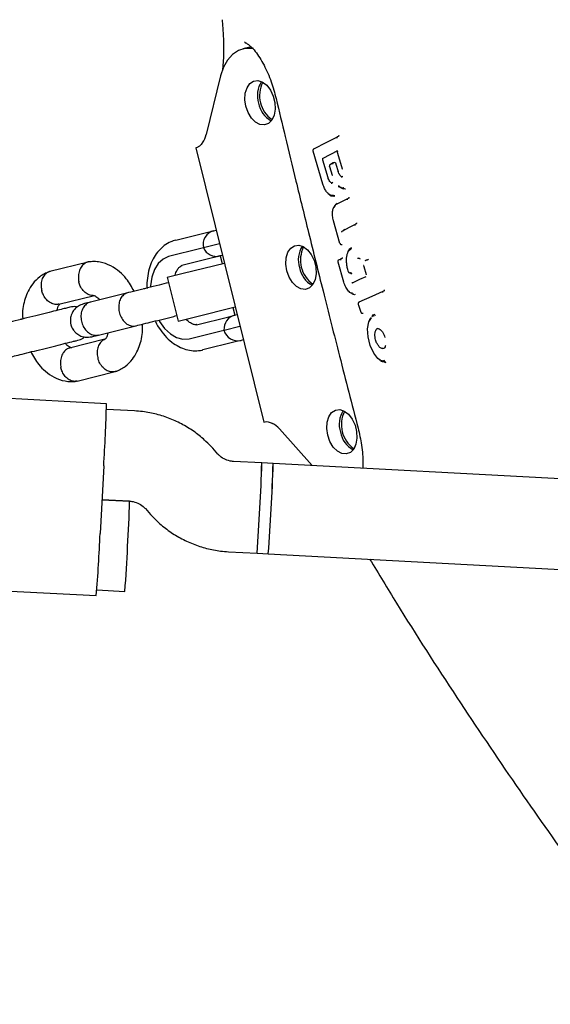
# Model space of a CAD drawing. Units: millimetres. Extents: x 2274 to 22541, y 884 to 13895.
# Drawn here: x 11870 to 11964, y 7018 to 7192 of the extents above; entities that cross this region are included whole.
import ezdxf

# ---------------------------------------------------------------- set-up
doc = ezdxf.new("R2010")
doc.units = ezdxf.units.MM
doc.layers.add('Dimensions', color=7, linetype='Continuous')
doc.styles.get("Standard").update_dxf_attribs({"font": 'arial.ttf'})
doc.dimstyles.new('Leikkiset keinu', dxfattribs={"dimtxt": 150, "dimasz": 2.5, "dimexe": 0.06, "dimexo": 0.625, "dimtad": 0, "dimtih": 1, "dimtoh": 1, "dimdec": 0, "dimtxsty": 'Standard', "dimcen": 2.5, "dimadec": 0, "dimazin": 0, "dimtfac": 1, "dimtmove": 0, "dimatfit": 3, "dimfxl": 1, "dimarcsym": 0})

# ---------------------------------------------------------------- blocks, each defined once
blk = doc.blocks.new('*D10')
at = {"layer": 'Defpoints', "color": 0, "transparency": 16777216}
for p in [(18551.32, 8653.74), (2279.84, 5506.75), (2279.84, 982.48)]:
    blk.add_point(p, dxfattribs=at)
at = {"layer": 'Dimensions', "color": 0, "lineweight": -2, "transparency": 16777216}
for p, q in [((18551.32, 8653.11), (18551.32, 982.42)), ((2279.84, 5506.13), (2279.84, 982.42)), ((2282.34, 982.48), (10140.02, 982.48)), ((18548.82, 982.48), (10691.13, 982.48))]:
    blk.add_line(p, q, dxfattribs=at)
at = {"layer": 'Dimensions', "color": 0, "transparency": 16777216}
for points in [[(2282.34, 982.89), (2282.34, 982.06), (2279.84, 982.48)], [(18548.82, 982.89), (18548.82, 982.06), (18551.32, 982.48)]]:
    blk.add_solid(points, dxfattribs=at)
at = {"layer": 'Dimensions', "color": 0, "transparency": 16777216, "insert": (10415.58, 982.48), "char_height": 150, "attachment_point": 5}
blk.add_mtext('16280', dxfattribs=at)
blk = doc.blocks.new('*D12')
at = {"layer": 'Defpoints', "color": 0, "transparency": 16777216}
for p in [(17054.27, 8639.78), (3778.7, 5389.48), (17054.27, 1693.04)]:
    blk.add_point(p, dxfattribs=at)
at = {"layer": 'Dimensions', "color": 0, "lineweight": -2, "transparency": 16777216}
for p, q in [((17054.27, 8639.16), (17054.27, 1692.98)), ((3778.7, 5388.85), (3778.7, 1692.98)), ((3781.2, 1693.04), (10140.93, 1693.04)), ((17051.77, 1693.04), (10692.04, 1693.04))]:
    blk.add_line(p, q, dxfattribs=at)
at = {"layer": 'Dimensions', "color": 0, "transparency": 16777216}
for points in [[(3781.2, 1693.45), (3781.2, 1692.62), (3778.7, 1693.04)], [(17051.77, 1693.45), (17051.77, 1692.62), (17054.27, 1693.04)]]:
    blk.add_solid(points, dxfattribs=at)
at = {"layer": 'Dimensions', "color": 0, "transparency": 16777216, "insert": (10416.49, 1693.04), "char_height": 150, "width": 550.2729, "attachment_point": 5}
blk.add_mtext('13280', dxfattribs=at)

msp = doc.modelspace()

# ---------------------------------------------------------------- linework, layer by layer
at = {"color": 7, "linetype": 'Continuous', "lineweight": 25}
for p, q in [((11910.95, 7187.51), (11909.5, 7187.15)), ((11906.08, 7185.67), (11905.89, 7183.36)), ((11906.07, 7185.67), (11906.11, 7185.65)), ((11905.55, 7182.39), (11903.01, 7171.97)), ((11926.29, 7171.6), (11926.2, 7171.57)), ((11926.37, 7171.63), (11926.36, 7171.61)), ((11901.4, 7169.68), (11901.15, 7169.62)), ((11901.15, 7169.62), (11913.22, 7121.1)), ((11923.66, 7163.2), (11921.93, 7169.06)), ((11923.7, 7167.81), (11926.31, 7169.14)), ((11926.2, 7168.83), (11926.25, 7168.66)), ((11926.25, 7168.66), (11927.07, 7165.89)), ((11924.57, 7164.32), (11923.65, 7167.42)), ((11924.85, 7166.3), (11925.29, 7164.8)), ((11925.43, 7166.91), (11924.91, 7166.65)), ((11925.5, 7166.96), (11924.98, 7166.69)), ((11925.55, 7166.97), (11925.46, 7166.94)), ((11925.76, 7167.02), (11925.5, 7166.96)), ((11925.97, 7166.77), (11926.37, 7165.43)), ((11926.51, 7162.86), (11926.4, 7162.84)), ((11926.46, 7162.85), (11926.44, 7162.85)), ((11926.44, 7162.85), (11926.45, 7162.83)), ((11927.57, 7162.38), (11927.64, 7162.39)), ((11925.77, 7161.13), (11925.6, 7161.11)), ((11925.61, 7161.06), (11925.69, 7161.08)), ((11928.11, 7160.65), (11928.02, 7160.62)), ((11928.19, 7160.68), (11928.18, 7160.67)), ((11926.68, 7152.7), (11925.52, 7156.72)), ((11929.48, 7156.13), (11929.39, 7156.1)), ((11929.56, 7156.16), (11929.55, 7156.14)), ((11897.62, 7153.28), (11903.3, 7154.7)), ((11903.3, 7154.7), (11904.36, 7154.96)), ((11904.36, 7154.96), (11904.77, 7155.06)), ((11902.54, 7151.93), (11902.04, 7151.81)), ((11905.37, 7152.64), (11902.54, 7151.93)), ((11927.08, 7152.47), (11927.01, 7152.45)), ((11902.04, 7151.81), (11896.36, 7150.4)), ((11904.39, 7150.23), (11898.7, 7148.81)), ((11905.44, 7150.49), (11904.39, 7150.23)), ((11905.88, 7150.6), (11905.44, 7150.49)), ((11905.47, 7150.5), (11905.81, 7149.14)), ((11882.1, 7149.42), (11875.33, 7147.73)), ((11898.94, 7147.43), (11906.22, 7149.24)), ((11927.36, 7145.87), (11926.33, 7149.42)), ((11926.8, 7149.95), (11926.39, 7149.77)), ((11926.91, 7150), (11926.83, 7149.97)), ((11926.99, 7150.03), (11926.98, 7150.01)), ((11930.82, 7148.81), (11930.87, 7148.64)), ((11930.87, 7148.64), (11931.29, 7147.2)), ((11896.1, 7146.73), (11898.94, 7147.43)), ((11896.1, 7146.73), (11898.03, 7138.96)), ((11928.55, 7147.48), (11928.48, 7147.47)), ((11928.88, 7145.73), (11928.75, 7145.74)), ((11928.84, 7145.72), (11928.76, 7145.72)), ((11928.96, 7145.75), (11928.8, 7145.73)), ((11928.82, 7145.73), (11928.92, 7145.75)), ((11876.96, 7141.96), (11883.23, 7143.52)), ((11889.14, 7143.96), (11882.54, 7142.32)), ((11892.55, 7144.81), (11891.9, 7144.65)), ((11934.35, 7144.24), (11934.27, 7144.21)), ((11934.43, 7144.27), (11934.41, 7144.25)), ((11900.87, 7139.67), (11908.15, 7141.48)), ((11929.92, 7141.92), (11929.97, 7141.76)), ((11929.97, 7141.76), (11930.35, 7140.53)), ((11901.31, 7138.33), (11906.99, 7139.75)), ((11906.99, 7139.75), (11908.05, 7140.01)), ((11907.74, 7141.37), (11908.08, 7140.02)), ((11908.05, 7140.01), (11908.49, 7140.12)), ((11930.76, 7140.32), (11930.69, 7140.3)), ((11932.49, 7139.86), (11932.34, 7139.83)), ((11932.73, 7139.92), (11932.37, 7139.79)), ((11932.88, 7139.98), (11932.95, 7139.99)), ((11870.56, 7139.34), (11870.07, 7139.22)), ((11883.98, 7136.5), (11890.58, 7138.14)), ((11898.03, 7138.96), (11900.87, 7139.67)), ((11906.16, 7137.38), (11908.99, 7138.08)), ((11899.98, 7135.84), (11905.66, 7137.25)), ((11905.66, 7137.25), (11906.16, 7137.38)), ((11885.1, 7135.75), (11878.83, 7134.19)), ((11908.13, 7135.29), (11902.44, 7133.88)), ((11909.19, 7135.55), (11908.13, 7135.29)), ((11909.6, 7135.65), (11909.19, 7135.55)), ((11934.44, 7134.13), (11934.22, 7134.07)), ((11934.87, 7131.6), (11934.1, 7131.88)), ((11934.66, 7131.75), (11934.24, 7131.91)), ((11934.68, 7131.75), (11934.66, 7131.75)), ((11934.76, 7131.79), (11934.68, 7131.75)), ((11880.16, 7128.34), (11886.92, 7130.03)), ((11885.38, 7124.33), (11856.48, 7125.87)), ((11890.35, 7123.07), (11885.36, 7123.33)), ((11913.22, 7121.1), (11913.46, 7121.16)), ((11915.96, 7119.89), (11921.75, 7113.38)), ((11905.07, 7115.44), (11904.16, 7116.46)), ((11912.86, 7113.86), (11907.84, 7114.12)), ((11914.86, 7113.75), (11912.86, 7113.86)), ((12157.68, 7100.81), (11914.85, 7113.75)), ((11884.89, 7113.34), (11884.25, 7101.36)), ((11889.47, 7107.09), (11884.57, 7107.35)), ((11884.57, 7107.35), (11889.49, 7107.09)), ((11892.26, 7105.77), (11893.17, 7104.75)), ((11906.98, 7098.15), (11912.01, 7097.88)), ((11912.01, 7097.88), (11914.01, 7097.77)), ((11914, 7097.77), (12161.15, 7084.61)), ((11854.67, 7091.92), (11883.57, 7090.38)), ((11883.66, 7091.38), (11888.61, 7091.11))]:
    msp.add_line(p, q, dxfattribs=at)
at = {"color": 7, "linetype": 'Continuous', "lineweight": 25, "flags": 128}
for points in [[(11911.38, 7187.19), (11911.1, 7187.24), (11909.87, 7187.23), (11908.71, 7186.87), (11907.67, 7186.18), (11906.77, 7185.17), (11906.06, 7183.9), (11905.55, 7182.39)], [(11910.04, 7176.98), (11909.87, 7178.15), (11909.93, 7179.28), (11910.23, 7180.25), (11910.73, 7180.99), (11911.39, 7181.43), (11912.15, 7181.53), (11912.95, 7181.27), (11913.71, 7180.7), (11914.36, 7179.85), (11914.86, 7178.8), (11915.15, 7177.64), (11915.2, 7176.48), (11915.02, 7175.42), (11914.62, 7174.55), (11914.03, 7173.96), (11913.31, 7173.69), (11912.52, 7173.76), (11911.73, 7174.18), (11911.02, 7174.9), (11910.44, 7175.87), (11910.04, 7176.98)], [(11926.17, 7171.54), (11924.28, 7170.57), (11921.99, 7169.4)], [(11927.99, 7160.6), (11927.04, 7160.11), (11925.89, 7159.52)], [(11929.36, 7156.08), (11928.31, 7155.53), (11927.1, 7154.91)], [(11917.28, 7147.87), (11917.11, 7149.04), (11917.17, 7150.16), (11917.46, 7151.14), (11917.96, 7151.88), (11918.63, 7152.31), (11919.39, 7152.41), (11920.19, 7152.16), (11920.95, 7151.58), (11921.6, 7150.73), (11922.1, 7149.68), (11922.39, 7148.52), (11922.44, 7147.36), (11922.26, 7146.3), (11921.86, 7145.44), (11921.27, 7144.84), (11920.55, 7144.57), (11919.76, 7144.65), (11918.97, 7145.07), (11918.26, 7145.79), (11917.67, 7146.75), (11917.28, 7147.87)], [(11896.36, 7150.4), (11895.37, 7149.95), (11894.51, 7149.17), (11893.84, 7148.08), (11893.39, 7146.75), (11893.17, 7145.23), (11893.16, 7145)], [(11931.27, 7146.8), (11930.16, 7146.3), (11928.81, 7145.69)], [(11934.24, 7144.19), (11932.32, 7143.33), (11930, 7142.29)], [(11894.61, 7139.13), (11894.74, 7138.91), (11895.64, 7137.67), (11896.67, 7136.7), (11897.77, 7136.06), (11898.89, 7135.76), (11899.98, 7135.84)], [(11934.53, 7131.98), (11934.18, 7131.89), (11933.79, 7132.04), (11933.4, 7132.33), (11932.64, 7133.31), (11932.04, 7134.66), (11931.66, 7136.17), (11931.57, 7137.62), (11931.79, 7138.81), (11932.27, 7139.56), (11932.27, 7139.56)], [(11924.52, 7118.76), (11924.35, 7119.93), (11924.41, 7121.05), (11924.7, 7122.02), (11925.2, 7122.76), (11925.86, 7123.2), (11926.63, 7123.3), (11927.43, 7123.05), (11928.19, 7122.47), (11928.84, 7121.62), (11929.34, 7120.57), (11929.62, 7119.41), (11929.68, 7118.25), (11929.5, 7117.19), (11929.1, 7116.32), (11928.51, 7115.73), (11927.79, 7115.46), (11927, 7115.54), (11926.21, 7115.95), (11925.5, 7116.68), (11924.91, 7117.64), (11924.52, 7118.76)]]:
    msp.add_lwpolyline(points, dxfattribs=at)
at = {"color": 7, "linetype": 'Continuous', "lineweight": 25}
for centre, radius, start, end in [((11916.57, 7178.9), 4.51, 147.0407, 197.5392), ((11917.62, 7178.87), 5.18, 152.7889, 235.1383), ((11916.71, 7178.35), 4.51, 190.3881, 240.8866), ((11899.03, 7172.88), 4.08, 324.9492, 347.1419), ((11904.96, 7152.54), 2.5, 103.9636, 193.9636), ((11904.84, 7152.92), 2.5, 203.1705, 283.9636), ((11923.81, 7149.78), 4.51, 147.0407, 197.5392), ((11924.86, 7149.75), 5.18, 152.7889, 235.1383), ((11923.95, 7149.24), 4.51, 190.3881, 240.8866), ((11908.65, 7137.58), 2.5, 103.9636, 184.7567), ((11908.58, 7137.98), 2.5, 193.9636, 283.9636), ((11578.35, 7132.47), 307.13, 356.4288, 358.481), ((11931.05, 7120.67), 4.51, 147.0407, 197.5392), ((11932.1, 7120.64), 5.18, 152.7889, 235.1383), ((11912.87, 7117.22), 4.08, 40.7853, 62.9781), ((11931.19, 7120.12), 4.51, 190.3881, 240.8866), ((11567.38, 7124.25), 345.63, 355.6243, 358.2769), ((11710.11, 7118.86), 202.81, 356.3248, 358.5851), ((11571.91, 7124.01), 343.09, 355.6145, 358.2867), ((11712.11, 7118.76), 202.81, 356.3248, 358.5851), ((11686.72, 7112.1), 202.81, 356.3248, 358.5851), ((11709.87, 7114.44), 202.81, 355.3161, 357.5764), ((11711.87, 7114.33), 202.81, 355.3161, 357.5764), ((11604.51, 7113.22), 279.99, 355.3207, 357.5719), ((11686.48, 7107.67), 202.81, 355.3161, 357.5764)]:
    msp.add_arc(centre, radius, start, end, dxfattribs=at)
for points, knots in [([(11905.83, 7192.31), (11905.86, 7191.88), (11905.93, 7191.08), (11906.02, 7189.59), (11906.06, 7188.9)], [0, 0, 0, 0, 0.5364636, 1, 1, 1, 1]), ([(11906.06, 7188.9), (11906.07, 7188.27), (11906.08, 7187.35), (11906.09, 7186.18), (11906.08, 7185.85), (11906.07, 7185.69)], [0, 0, 0, 0, 0.542721, 0.777646, 1, 1, 1, 1]), ([(11909.78, 7188.4), (11909.76, 7188.39), (11909.73, 7188.38), (11909.95, 7188.26), (11910.1, 7188.18)], [0, 0, 0, 0, 0.343576, 1, 1, 1, 1]), ([(11910.09, 7188.19), (11910.35, 7188.01), (11910.85, 7187.67), (11911.67, 7186.76), (11912.48, 7185.63), (11913.46, 7183.92), (11914.52, 7181.51), (11915.11, 7179.36), (11915.38, 7178.36)], [0, 0, 0, 0, 0.146364, 0.2875, 0.422823, 0.55199, 0.790399, 1, 1, 1, 1]), ([(11915.38, 7178.36), (11915.91, 7176.12), (11917.07, 7171.25), (11918.98, 7163.34), (11921.21, 7154.22), (11923.78, 7143.9), (11926.69, 7132.36), (11928.78, 7124.29), (11929.88, 7120.04)], [0, 0, 0, 0, 0.11458, 0.249996, 0.406248, 0.583335, 0.781254, 1, 1, 1, 1]), ([(11926.24, 7171.59), (11926.22, 7171.58), (11926.18, 7171.56), (11926.14, 7171.5), (11926.12, 7171.43), (11926.13, 7171.38), (11926.13, 7171.36)], [0, 0, 0, 0, 0.250147, 0.5, 0.749853, 1, 1, 1, 1]), ([(11926.44, 7171.84), (11926.45, 7171.81), (11926.45, 7171.76), (11926.43, 7171.69), (11926.39, 7171.63), (11926.35, 7171.62), (11926.33, 7171.61)], [0, 0, 0, 0, 0.250147, 0.5, 0.749853, 1, 1, 1, 1]), ([(11902.37, 7170.54), (11902.18, 7170.31), (11901.81, 7169.86), (11901.54, 7169.74), (11901.4, 7169.68)], [0, 0, 0, 0, 0.493395, 1, 1, 1, 1]), ([(11921.99, 7169.4), (11921.96, 7169.38), (11921.92, 7169.34), (11921.89, 7169.25), (11921.89, 7169.16), (11921.9, 7169.09), (11921.9, 7169.06), (11921.91, 7169.04)], [0, 0, 0, 0, 0.2708732, 0.5280913, 0.7714642, 0.8878679, 1, 1, 1, 1]), ([(11921.98, 7169.05), (11921.96, 7169.04), (11921.93, 7169.04), (11921.91, 7169.04), (11921.9, 7169.04), (11921.92, 7169.05), (11921.93, 7169.06)], [0, 0, 0, 0, 0.250246, 0.500076, 0.750042, 1, 1, 1, 1]), ([(11923.65, 7167.42), (11923.64, 7167.45), (11923.63, 7167.52), (11923.62, 7167.63), (11923.64, 7167.72), (11923.66, 7167.78), (11923.69, 7167.8), (11923.7, 7167.81)], [0, 0, 0, 0, 0.207396, 0.414751, 0.623516, 0.836829, 1, 1, 1, 1]), ([(11926.08, 7169.09), (11926.09, 7169.09), (11926.11, 7169.1), (11926.15, 7169.08), (11926.18, 7169.05), (11926.21, 7169), (11926.24, 7168.93), (11926.26, 7168.87), (11926.27, 7168.83)], [0, 0, 0, 0, 0.177594, 0.321281, 0.506256, 0.640086, 0.766903, 1, 1, 1, 1]), ([(11926.22, 7168.84), (11926.21, 7168.84), (11926.2, 7168.83), (11926.2, 7168.82), (11926.23, 7168.82), (11926.26, 7168.83), (11926.27, 7168.83)], [0, 0, 0, 0, 0.250246, 0.500076, 0.750042, 1, 1, 1, 1]), ([(11924.91, 7166.65), (11924.89, 7166.63), (11924.84, 7166.59), (11924.81, 7166.49), (11924.81, 7166.4), (11924.82, 7166.33), (11924.83, 7166.3), (11924.83, 7166.29)], [0, 0, 0, 0, 0.270894, 0.528118, 0.771482, 0.887878, 1, 1, 1, 1]), ([(11924.9, 7166.29), (11924.89, 7166.29), (11924.85, 7166.28), (11924.83, 7166.28), (11924.82, 7166.29), (11924.84, 7166.3), (11924.85, 7166.3)], [0, 0, 0, 0, 0.250246, 0.500076, 0.750042, 1, 1, 1, 1]), ([(11925.39, 7166.72), (11925.39, 7166.75), (11925.38, 7166.8), (11925.4, 7166.87), (11925.44, 7166.93), (11925.48, 7166.95), (11925.5, 7166.96)], [0, 0, 0, 0, 0.250414, 0.500126, 0.75007, 1, 1, 1, 1]), ([(11925.75, 7167.02), (11925.76, 7167.02), (11925.79, 7167.03), (11925.85, 7166.99), (11925.9, 7166.93), (11925.94, 7166.85), (11925.96, 7166.79), (11925.97, 7166.77)], [0, 0, 0, 0, 0.164117, 0.4030854, 0.6401305, 0.8717498, 1, 1, 1, 1]), ([(11927.09, 7165.9), (11927.08, 7165.9), (11927.07, 7165.89), (11927.07, 7165.89), (11927.1, 7165.89), (11927.13, 7165.89), (11927.15, 7165.89)], [0, 0, 0, 0, 0.2500884, 0.5, 0.7499116, 1, 1, 1, 1]), ([(11925.38, 7163.4), (11925.32, 7163.39), (11925.19, 7163.38), (11924.97, 7163.55), (11924.77, 7163.82), (11924.64, 7164.11), (11924.58, 7164.28), (11924.57, 7164.32)], [0, 0, 0, 0, 0.2236148, 0.4628277, 0.6986973, 0.9287282, 1, 1, 1, 1]), ([(11925.29, 7164.8), (11925.29, 7164.79), (11925.27, 7164.79), (11925.28, 7164.78), (11925.3, 7164.78), (11925.33, 7164.79), (11925.35, 7164.79)], [0, 0, 0, 0, 0.250088, 0.5, 0.749912, 1, 1, 1, 1]), ([(11927.18, 7164.5), (11927.12, 7164.5), (11926.99, 7164.49), (11926.77, 7164.65), (11926.56, 7164.93), (11926.43, 7165.21), (11926.38, 7165.39), (11926.37, 7165.43)], [0, 0, 0, 0, 0.223536, 0.462749, 0.698636, 0.928691, 1, 1, 1, 1]), ([(11927.14, 7164.62), (11927.1, 7164.56), (11927.03, 7164.45), (11926.93, 7164.44), (11926.89, 7164.43)], [0, 0, 0, 0, 0.55628, 1, 1, 1, 1]), ([(11925.5, 7161.26), (11925.38, 7161.23), (11925.14, 7161.16), (11924.72, 7161.38), (11924.31, 7161.8), (11923.93, 7162.43), (11923.75, 7162.94), (11923.66, 7163.2)], [0, 0, 0, 0, 0.200618, 0.400831, 0.600555, 0.800661, 1, 1, 1, 1]), ([(11925.37, 7163.56), (11925.37, 7163.56), (11925.34, 7163.44), (11925.24, 7163.36), (11925.13, 7163.34), (11925.09, 7163.33)], [0, 0, 0, 0, 0.0372889, 0.6173172, 1, 1, 1, 1]), ([(11926.56, 7162.8), (11926.54, 7162.82), (11926.52, 7162.85), (11926.48, 7162.86), (11926.45, 7162.85), (11926.43, 7162.82), (11926.42, 7162.78), (11926.41, 7162.73), (11926.41, 7162.69), (11926.41, 7162.67)], [0, 0, 0, 0, 0.199502, 0.337847, 0.501667, 0.641183, 0.770595, 0.890112, 1, 1, 1, 1]), ([(11927.34, 7162.55), (11927.3, 7162.54), (11927.15, 7162.47), (11926.83, 7162.58), (11926.56, 7162.81), (11926.43, 7162.93)], [0, 0, 0, 0, 0.144832, 0.573267, 1, 1, 1, 1]), ([(11927.56, 7162.41), (11927.52, 7162.39), (11927.34, 7162.29), (11926.97, 7162.43), (11926.68, 7162.69), (11926.56, 7162.8)], [0, 0, 0, 0, 0.137907, 0.644331, 1, 1, 1, 1]), ([(11925.29, 7161.08), (11925.27, 7161.08), (11925.11, 7161.06), (11924.85, 7161.25), (11924.63, 7161.5), (11924.56, 7161.58)], [0, 0, 0, 0, 0.0803821, 0.7045859, 1, 1, 1, 1]), ([(11925.69, 7161.12), (11925.6, 7161.09), (11925.43, 7161.03), (11925.24, 7161.16), (11925.15, 7161.22)], [0, 0, 0, 0, 0.531363, 1, 1, 1, 1]), ([(11928.06, 7160.64), (11928.04, 7160.63), (11928, 7160.61), (11927.96, 7160.56), (11927.94, 7160.48), (11927.95, 7160.43), (11927.95, 7160.41)], [0, 0, 0, 0, 0.250149, 0.5, 0.749851, 1, 1, 1, 1]), ([(11928.26, 7160.89), (11928.26, 7160.87), (11928.27, 7160.82), (11928.25, 7160.75), (11928.21, 7160.69), (11928.17, 7160.67), (11928.15, 7160.66)], [0, 0, 0, 0, 0.250149, 0.5, 0.749851, 1, 1, 1, 1]), ([(11925.52, 7156.72), (11925.46, 7157.01), (11925.36, 7157.45), (11925.33, 7158.01), (11925.37, 7158.51), (11925.51, 7159.05), (11925.74, 7159.24), (11925.85, 7159.33)], [0, 0, 0, 0, 0.249495, 0.375547, 0.500398, 0.750401, 1, 1, 1, 1]), ([(11925.52, 7158.9), (11925.53, 7158.98), (11925.58, 7159.18), (11925.74, 7159.41), (11925.89, 7159.51), (11925.96, 7159.56)], [0, 0, 0, 0, 0.2312517, 0.5962219, 1, 1, 1, 1]), ([(11925.69, 7159.15), (11925.69, 7159.15), (11925.72, 7159.27), (11925.78, 7159.36), (11925.84, 7159.41), (11925.84, 7159.41)], [0, 0, 0, 0, 0.004468, 0.983599, 1, 1, 1, 1]), ([(11925.75, 7159.25), (11925.76, 7159.31), (11925.84, 7159.61), (11926.02, 7159.72), (11926.16, 7159.82)], [0, 0, 0, 0, 0.182121, 1, 1, 1, 1]), ([(11925.58, 7156.72), (11925.56, 7156.71), (11925.53, 7156.71), (11925.51, 7156.7), (11925.5, 7156.71), (11925.52, 7156.72), (11925.52, 7156.72)], [0, 0, 0, 0, 0.250245, 0.500076, 0.750041, 1, 1, 1, 1]), ([(11929.43, 7156.12), (11929.41, 7156.11), (11929.37, 7156.09), (11929.33, 7156.03), (11929.31, 7155.96), (11929.32, 7155.91), (11929.32, 7155.88)], [0, 0, 0, 0, 0.25015, 0.5, 0.74985, 1, 1, 1, 1]), ([(11929.63, 7156.37), (11929.63, 7156.34), (11929.64, 7156.29), (11929.62, 7156.22), (11929.58, 7156.16), (11929.54, 7156.15), (11929.52, 7156.14)], [0, 0, 0, 0, 0.25015, 0.5, 0.74985, 1, 1, 1, 1]), ([(11926.98, 7154.68), (11926.99, 7154.72), (11927, 7154.77), (11927.03, 7154.84), (11927.07, 7154.89), (11927.1, 7154.92), (11927.14, 7154.95), (11927.17, 7154.96), (11927.18, 7154.96)], [0, 0, 0, 0, 0.298245, 0.502861, 0.646939, 0.775769, 0.89234, 1, 1, 1, 1]), ([(11927.27, 7154.98), (11927.28, 7154.99), (11927.3, 7155), (11927.34, 7155.02), (11927.38, 7155.06), (11927.41, 7155.11), (11927.45, 7155.17), (11927.46, 7155.23), (11927.46, 7155.26)], [0, 0, 0, 0, 0.1079448, 0.2246298, 0.3534289, 0.4973597, 0.7037724, 1, 1, 1, 1]), ([(11897.62, 7153.28), (11897.32, 7153.19), (11896.6, 7152.98), (11895.56, 7152.36), (11894.57, 7151.44), (11893.75, 7150.3), (11893.11, 7148.95), (11892.7, 7147.41), (11892.5, 7145.98), (11892.53, 7145.05), (11892.55, 7144.71)], [0, 0, 0, 0, 0.0920606, 0.222032, 0.3522511, 0.4857787, 0.6243238, 0.7675889, 0.9137195, 1, 1, 1, 1]), ([(11926.74, 7152.69), (11926.72, 7152.69), (11926.69, 7152.68), (11926.67, 7152.68), (11926.66, 7152.69), (11926.68, 7152.69), (11926.68, 7152.7)], [0, 0, 0, 0, 0.249959, 0.499924, 0.749755, 1, 1, 1, 1]), ([(11927.01, 7152.45), (11927, 7152.45), (11926.97, 7152.44), (11926.91, 7152.45), (11926.85, 7152.49), (11926.78, 7152.57), (11926.75, 7152.65), (11926.74, 7152.69)], [0, 0, 0, 0, 0.167345, 0.308135, 0.509268, 0.758289, 1, 1, 1, 1]), ([(11927.01, 7152.45), (11926.99, 7152.45), (11926.93, 7152.44), (11926.86, 7152.48), (11926.8, 7152.53), (11926.79, 7152.58), (11926.78, 7152.6)], [0, 0, 0, 0, 0.279807, 0.559058, 0.779491, 1, 1, 1, 1]), ([(11928.14, 7151.21), (11928.17, 7151.32), (11928.27, 7151.62), (11928.5, 7151.87), (11928.7, 7151.92), (11928.78, 7151.94)], [0, 0, 0, 0, 0.2573927, 0.7366207, 1, 1, 1, 1]), ([(11928.3, 7151.41), (11928.32, 7151.45), (11928.39, 7151.69), (11928.53, 7151.79), (11928.64, 7151.88)], [0, 0, 0, 0, 0.177538, 1, 1, 1, 1]), ([(11927.06, 7150.24), (11927.07, 7150.22), (11927.08, 7150.17), (11927.06, 7150.09), (11927.01, 7150.04), (11926.97, 7150.02), (11926.95, 7150.01)], [0, 0, 0, 0, 0.2501529, 0.5, 0.7498471, 1, 1, 1, 1]), ([(11928.16, 7147.71), (11928.09, 7147.95), (11927.95, 7148.44), (11927.85, 7149.19), (11927.82, 7149.9), (11927.88, 7150.53), (11928.03, 7151.07), (11928.26, 7151.46), (11928.47, 7151.68), (11928.62, 7151.72), (11928.65, 7151.72)], [0, 0, 0, 0, 0.136128, 0.272686, 0.409487, 0.546342, 0.683537, 0.82072, 0.957583, 1, 1, 1, 1]), ([(11882.27, 7149.44), (11882.23, 7149.44), (11882.07, 7149.43), (11881.79, 7149.33), (11881.33, 7149.08), (11880.84, 7148.56), (11880.47, 7147.71), (11880.36, 7146.81), (11880.43, 7146.2), (11880.48, 7145.94), (11880.49, 7145.93)], [0, 0, 0, 0, 0.029906, 0.13017, 0.230433, 0.433145, 0.635881, 0.838692, 0.9919, 1, 1, 1, 1]), ([(11890.26, 7144.24), (11889.83, 7145.02), (11889.12, 7146.31), (11887.66, 7147.77), (11886.09, 7148.85), (11884.52, 7149.39), (11883.19, 7149.54), (11882.5, 7149.47), (11882.17, 7149.43)], [0, 0, 0, 0, 0.234658, 0.391405, 0.572949, 0.779874, 0.892833, 1, 1, 1, 1]), ([(11897.53, 7147.08), (11897.57, 7147.24), (11897.7, 7147.71), (11898.01, 7148.24), (11898.36, 7148.64), (11898.59, 7148.78), (11898.71, 7148.81), (11898.75, 7148.83)], [0, 0, 0, 0, 0.125374, 0.36981, 0.616538, 0.877432, 1, 1, 1, 1]), ([(11926.39, 7149.77), (11926.37, 7149.75), (11926.33, 7149.71), (11926.29, 7149.62), (11926.29, 7149.53), (11926.3, 7149.46), (11926.3, 7149.42), (11926.31, 7149.41)], [0, 0, 0, 0, 0.271605, 0.529159, 0.772304, 0.888361, 1, 1, 1, 1]), ([(11926.38, 7149.42), (11926.36, 7149.42), (11926.33, 7149.41), (11926.31, 7149.41), (11926.3, 7149.41), (11926.32, 7149.42), (11926.33, 7149.42)], [0, 0, 0, 0, 0.250245, 0.500076, 0.750041, 1, 1, 1, 1]), ([(11926.87, 7149.99), (11926.85, 7149.98), (11926.8, 7149.96), (11926.76, 7149.9), (11926.74, 7149.83), (11926.75, 7149.78), (11926.75, 7149.75)], [0, 0, 0, 0, 0.250153, 0.5, 0.749847, 1, 1, 1, 1]), ([(11930.29, 7149.9), (11930.24, 7149.94), (11930.13, 7150.04), (11929.96, 7150.09), (11929.85, 7150.07), (11929.79, 7150.05)], [0, 0, 0, 0, 0.289551, 0.614784, 1, 1, 1, 1]), ([(11930.89, 7148.82), (11930.87, 7148.81), (11930.84, 7148.81), (11930.82, 7148.8), (11930.81, 7148.81), (11930.83, 7148.82), (11930.84, 7148.82)], [0, 0, 0, 0, 0.250076, 0.5, 0.749924, 1, 1, 1, 1]), ([(11931.15, 7149.71), (11931.16, 7149.71), (11931.18, 7149.72), (11931.21, 7149.74), (11931.25, 7149.75), (11931.3, 7149.77), (11931.34, 7149.78), (11931.39, 7149.8), (11931.42, 7149.8), (11931.44, 7149.81)], [0, 0, 0, 0, 0.146651, 0.287354, 0.421629, 0.549339, 0.67122, 0.787326, 1, 1, 1, 1]), ([(11931.45, 7149.81), (11931.47, 7149.81), (11931.5, 7149.82), (11931.55, 7149.83), (11931.59, 7149.85), (11931.63, 7149.86), (11931.68, 7149.88), (11931.71, 7149.9), (11931.73, 7149.91), (11931.74, 7149.91)], [0, 0, 0, 0, 0.192352, 0.303335, 0.423594, 0.552979, 0.692241, 0.841446, 1, 1, 1, 1]), ([(11875.27, 7147.72), (11874.97, 7147.6), (11874.37, 7147.36), (11873.35, 7146.69), (11872.33, 7145.67), (11871.49, 7144.32), (11870.8, 7142.53), (11870.41, 7140.84), (11870.54, 7139.58), (11870.56, 7139.34)], [0, 0, 0, 0, 0.102798, 0.203894, 0.384057, 0.534678, 0.668038, 0.936789, 1, 1, 1, 1]), ([(11875.38, 7147.74), (11875.28, 7147.71), (11875.07, 7147.66), (11874.65, 7147.41), (11874.18, 7146.91), (11873.84, 7146.06), (11873.77, 7145.17), (11873.86, 7144.57), (11873.93, 7144.31), (11873.94, 7144.3)], [0, 0, 0, 0, 0.0796582, 0.1857445, 0.400228, 0.6147365, 0.8293244, 0.9914294, 1, 1, 1, 1]), ([(11928.48, 7147.47), (11928.46, 7147.46), (11928.43, 7147.45), (11928.38, 7147.47), (11928.32, 7147.5), (11928.26, 7147.58), (11928.23, 7147.66), (11928.21, 7147.69)], [0, 0, 0, 0, 0.163194, 0.302235, 0.506955, 0.758417, 1, 1, 1, 1]), ([(11928.78, 7147.34), (11928.75, 7147.33), (11928.69, 7147.32), (11928.6, 7147.38), (11928.55, 7147.45), (11928.53, 7147.48)], [0, 0, 0, 0, 0.388834, 0.778482, 1, 1, 1, 1]), ([(11928.78, 7147.34), (11928.77, 7147.36), (11928.75, 7147.41), (11928.69, 7147.46), (11928.62, 7147.49), (11928.57, 7147.49), (11928.55, 7147.48)], [0, 0, 0, 0, 0.250145, 0.5, 0.749855, 1, 1, 1, 1]), ([(11931.36, 7147.21), (11931.34, 7147.21), (11931.31, 7147.2), (11931.29, 7147.2), (11931.28, 7147.2), (11931.3, 7147.21), (11931.31, 7147.21)], [0, 0, 0, 0, 0.249959, 0.499924, 0.749755, 1, 1, 1, 1]), ([(11882.99, 7143.51), (11882.9, 7143.51), (11882.54, 7143.51), (11881.92, 7143.74), (11881.23, 7144.32), (11880.74, 7145.08), (11880.55, 7145.65), (11880.49, 7145.91), (11880.49, 7145.93)], [0, 0, 0, 0, 0.090155, 0.32978, 0.569459, 0.809255, 0.990424, 1, 1, 1, 1]), ([(11896.35, 7145.76), (11895.79, 7145.62), (11894.58, 7145.32), (11892.57, 7144.82), (11890.5, 7144.3), (11889.42, 7144.03), (11888.87, 7143.9)], [0, 0, 0, 0, 0.210973, 0.464088, 0.727047, 1, 1, 1, 1]), ([(11928.88, 7143.93), (11928.82, 7143.92), (11928.6, 7143.9), (11928.18, 7144.25), (11927.78, 7144.82), (11927.51, 7145.4), (11927.41, 7145.71), (11927.36, 7145.87)], [0, 0, 0, 0, 0.118828, 0.412804, 0.70637, 0.854854, 1, 1, 1, 1]), ([(11876.96, 7141.97), (11876.87, 7141.95), (11876.65, 7141.9), (11876.16, 7141.92), (11875.49, 7142.13), (11874.76, 7142.71), (11874.24, 7143.46), (11874.01, 7144.03), (11873.94, 7144.28), (11873.94, 7144.3)], [0, 0, 0, 0, 0.07967, 0.18574, 0.400191, 0.61469, 0.829294, 0.99143, 1, 1, 1, 1]), ([(11882.99, 7143.5), (11883.02, 7143.5), (11883.11, 7143.52), (11883.2, 7143.49), (11883.39, 7143.42), (11883.64, 7143.26), (11883.94, 7143.02), (11884.12, 7142.81), (11884.18, 7142.73)], [0, 0, 0, 0, 0.086297, 0.281339, 0.459921, 0.691203, 0.892608, 1, 1, 1, 1]), ([(11889.09, 7143.95), (11889.08, 7143.95), (11888.83, 7143.88), (11888.36, 7143.64), (11887.84, 7142.98), (11887.54, 7142.11), (11887.51, 7141.28), (11887.61, 7140.62), (11887.75, 7140.14), (11888.01, 7139.53), (11888.46, 7138.85), (11889.16, 7138.29), (11889.88, 7138.05), (11890.33, 7138.08), (11890.52, 7138.12), (11890.53, 7138.13)], [0, 0, 0, 0, 0.004286, 0.111621, 0.218955, 0.326276, 0.433577, 0.48664, 0.539698, 0.592756, 0.700028, 0.807313, 0.914638, 0.995714, 1, 1, 1, 1]), ([(11929.09, 7143.74), (11929.08, 7143.74), (11928.98, 7143.72), (11928.71, 7143.85), (11928.43, 7143.99), (11928.27, 7144.22), (11928.26, 7144.24)], [0, 0, 0, 0, 0.040267, 0.402254, 0.951158, 1, 1, 1, 1]), ([(11929.38, 7143.66), (11929.31, 7143.64), (11929.2, 7143.61), (11929.07, 7143.71), (11929.03, 7143.74)], [0, 0, 0, 0, 0.665411, 1, 1, 1, 1]), ([(11934.31, 7144.23), (11934.29, 7144.22), (11934.24, 7144.2), (11934.2, 7144.14), (11934.18, 7144.07), (11934.19, 7144.02), (11934.19, 7144)], [0, 0, 0, 0, 0.250154, 0.5, 0.749846, 1, 1, 1, 1]), ([(11934.5, 7144.48), (11934.51, 7144.46), (11934.52, 7144.41), (11934.5, 7144.34), (11934.45, 7144.28), (11934.41, 7144.26), (11934.39, 7144.25)], [0, 0, 0, 0, 0.2501542, 0.5, 0.7498458, 1, 1, 1, 1]), ([(11876.62, 7140.85), (11876.64, 7140.95), (11876.71, 7141.28), (11876.82, 7141.54), (11876.93, 7141.76), (11877.02, 7141.89), (11877.07, 7141.97), (11877.13, 7142), (11877.15, 7142)], [0, 0, 0, 0, 0.1271787, 0.4286461, 0.5895864, 0.7564146, 0.9286917, 1, 1, 1, 1]), ([(11880.17, 7141.44), (11880.13, 7141.45), (11879.72, 7141.59), (11879.28, 7141.49), (11878.88, 7141.41)], [0, 0, 0, 0, 0.098312, 1, 1, 1, 1]), ([(11881.3, 7142.01), (11880.99, 7141.91), (11880.41, 7141.7), (11879.76, 7141.14), (11879.35, 7140.57), (11879.07, 7139.93), (11878.96, 7139.31), (11878.99, 7138.67), (11879.14, 7138.03), (11879.46, 7137.41), (11879.98, 7136.82), (11880.66, 7136.36), (11881.63, 7136.04), (11882.36, 7136.14), (11882.75, 7136.19)], [0, 0, 0, 0, 0.102296, 0.191704, 0.266706, 0.327828, 0.414434, 0.467142, 0.525728, 0.620185, 0.688309, 0.773935, 0.878522, 1, 1, 1, 1]), ([(11882.54, 7142.32), (11882.53, 7142.32), (11882.26, 7142.25), (11881.76, 7142), (11881.2, 7141.33), (11880.87, 7140.45), (11880.83, 7139.62), (11880.92, 7138.96), (11881.06, 7138.48), (11881.32, 7137.87), (11881.8, 7137.19), (11882.53, 7136.64), (11883.29, 7136.41), (11883.77, 7136.45), (11883.97, 7136.5), (11883.98, 7136.5)], [0, 0, 0, 0, 0.004287, 0.111621, 0.218955, 0.326276, 0.433577, 0.48664, 0.539698, 0.592756, 0.700028, 0.807313, 0.914638, 0.995713, 1, 1, 1, 1]), ([(11882.62, 7142.34), (11882.18, 7142.23), (11881.52, 7142.07), (11881.25, 7142), (11881.28, 7142.01), (11881.28, 7142.01)], [0, 0, 0, 0, 0.592344, 0.88983, 1, 1, 1, 1]), ([(11930, 7142.29), (11929.99, 7142.28), (11929.97, 7142.26), (11929.94, 7142.23), (11929.92, 7142.18), (11929.9, 7142.12), (11929.9, 7142.04), (11929.91, 7141.97), (11929.92, 7141.94), (11929.92, 7141.92)], [0, 0, 0, 0, 0.137912, 0.272738, 0.403996, 0.53133, 0.773298, 0.888777, 1, 1, 1, 1]), ([(11929.99, 7141.93), (11929.98, 7141.93), (11929.94, 7141.92), (11929.92, 7141.92), (11929.91, 7141.93), (11929.93, 7141.94), (11929.94, 7141.94)], [0, 0, 0, 0, 0.250245, 0.500076, 0.750041, 1, 1, 1, 1]), ([(11878.88, 7141.41), (11878.78, 7141.39), (11878.56, 7141.33), (11877.7, 7141.12), (11876.44, 7140.81), (11874.78, 7140.39), (11872.83, 7139.91), (11870.74, 7139.39), (11868.66, 7138.87), (11867.58, 7138.6), (11867.03, 7138.47)], [0, 0, 0, 0, 0.106871, 0.218927, 0.336165, 0.458579, 0.586166, 0.718922, 0.85684, 1, 1, 1, 1]), ([(11890.31, 7138.07), (11890.71, 7138.17), (11891.54, 7138.38), (11893.13, 7138.77), (11894.92, 7139.22), (11896.56, 7139.62), (11897.47, 7139.85), (11897.79, 7139.93)], [0, 0, 0, 0, 0.203256, 0.416245, 0.639082, 0.871759, 1, 1, 1, 1]), ([(11930.37, 7140.54), (11930.36, 7140.54), (11930.34, 7140.53), (11930.35, 7140.53), (11930.37, 7140.53), (11930.4, 7140.53), (11930.42, 7140.54)], [0, 0, 0, 0, 0.250076, 0.5, 0.749924, 1, 1, 1, 1]), ([(11930.69, 7140.3), (11930.67, 7140.3), (11930.64, 7140.29), (11930.59, 7140.3), (11930.53, 7140.34), (11930.46, 7140.42), (11930.43, 7140.5), (11930.42, 7140.54)], [0, 0, 0, 0, 0.161024, 0.299294, 0.50634, 0.757823, 1, 1, 1, 1]), ([(11930.69, 7140.3), (11930.66, 7140.3), (11930.61, 7140.29), (11930.54, 7140.33), (11930.48, 7140.38), (11930.47, 7140.43), (11930.46, 7140.45)], [0, 0, 0, 0, 0.279807, 0.559074, 0.7795, 1, 1, 1, 1]), ([(11932.33, 7139.73), (11932.35, 7139.78), (11932.45, 7140), (11932.65, 7140.13), (11932.81, 7140.16), (11932.85, 7140.17)], [0, 0, 0, 0, 0.203936, 0.822211, 1, 1, 1, 1]), ([(11886.98, 7130.04), (11887.29, 7130.16), (11887.88, 7130.4), (11888.91, 7131.07), (11889.93, 7132.09), (11890.77, 7133.44), (11891.46, 7135.23), (11891.85, 7136.92), (11891.72, 7138.18), (11891.7, 7138.42)], [0, 0, 0, 0, 0.102798, 0.203894, 0.384056, 0.534678, 0.668039, 0.93679, 1, 1, 1, 1]), ([(11893.97, 7138.98), (11893.99, 7138.95), (11894.23, 7138.37), (11894.9, 7137.36), (11895.96, 7136.04), (11897.18, 7135), (11898.45, 7134.26), (11899.73, 7133.82), (11901.03, 7133.66), (11901.93, 7133.75), (11902.39, 7133.86), (11902.44, 7133.88)], [0, 0, 0, 0, 0.008766, 0.158679, 0.310179, 0.463237, 0.599852, 0.731569, 0.859194, 0.984711, 1, 1, 1, 1]), ([(11901.36, 7138.35), (11901.32, 7138.34), (11901.19, 7138.31), (11900.92, 7138.33), (11900.41, 7138.52), (11899.88, 7138.85), (11899.56, 7139.21), (11899.46, 7139.32)], [0, 0, 0, 0, 0.126256, 0.391787, 0.633637, 0.891566, 1, 1, 1, 1]), ([(11931.84, 7138.89), (11931.86, 7138.96), (11931.93, 7139.32), (11932.11, 7139.49), (11932.26, 7139.63)], [0, 0, 0, 0, 0.1894053, 1, 1, 1, 1]), ([(11882.73, 7136.19), (11882.72, 7136.19), (11882.7, 7136.18), (11882.97, 7136.25), (11883.63, 7136.41), (11884.07, 7136.52)], [0, 0, 0, 0, 0.11017, 0.407656, 1, 1, 1, 1]), ([(11885.64, 7136.91), (11885.62, 7136.81), (11885.55, 7136.48), (11885.43, 7136.22), (11885.33, 7136), (11885.24, 7135.87), (11885.16, 7135.77), (11885.07, 7135.73), (11885.02, 7135.71)], [0, 0, 0, 0, 0.11333, 0.381981, 0.525401, 0.674069, 0.827592, 1, 1, 1, 1]), ([(11932.93, 7135.86), (11932.9, 7136.04), (11932.84, 7136.4), (11932.87, 7136.89), (11932.99, 7137.31), (11933.16, 7137.59), (11933.3, 7137.64), (11933.35, 7137.65)], [0, 0, 0, 0, 0.20329, 0.406086, 0.626446, 0.880961, 1, 1, 1, 1]), ([(11933.3, 7137.69), (11933.4, 7137.68), (11933.6, 7137.67), (11933.96, 7137.38), (11934.26, 7136.97), (11934.48, 7136.53), (11934.58, 7136.22), (11934.62, 7136.09)], [0, 0, 0, 0, 0.274016, 0.508427, 0.705988, 0.869431, 1, 1, 1, 1]), ([(11868.48, 7132.64), (11868.88, 7132.74), (11869.7, 7132.95), (11871.29, 7133.34), (11873.09, 7133.79), (11875.02, 7134.27), (11876.92, 7134.74), (11878.52, 7135.14), (11880.04, 7135.53), (11879.69, 7135.39), (11881.08, 7135.82), (11881.39, 7136.1), (11881.46, 7136.17)], [0, 0, 0, 0, 0.098934, 0.202605, 0.311069, 0.424323, 0.542363, 0.665184, 0.792781, 0.925152, 0.982027, 1, 1, 1, 1]), ([(11879.26, 7134.26), (11879.24, 7134.26), (11879.15, 7134.24), (11879.06, 7134.27), (11878.87, 7134.34), (11878.62, 7134.5), (11878.32, 7134.74), (11878.14, 7134.95), (11878.07, 7135.03)], [0, 0, 0, 0, 0.086165, 0.281235, 0.459843, 0.69116, 0.892594, 1, 1, 1, 1]), ([(11885.06, 7135.72), (11885.02, 7135.7), (11884.74, 7135.6), (11884.29, 7135.21), (11883.86, 7134.46), (11883.68, 7133.52), (11883.75, 7132.8), (11883.84, 7132.42), (11883.86, 7132.37), (11883.86, 7132.35)], [0, 0, 0, 0, 0.040103, 0.270453, 0.500822, 0.731256, 0.961767, 0.990795, 1, 1, 1, 1]), ([(11934.34, 7134.1), (11934.25, 7134.1), (11934.03, 7134.08), (11933.66, 7134.36), (11933.3, 7134.84), (11933.05, 7135.36), (11932.96, 7135.72), (11932.93, 7135.86)], [0, 0, 0, 0, 0.168807, 0.448286, 0.656986, 0.86685, 1, 1, 1, 1]), ([(11934.73, 7134.63), (11934.7, 7134.55), (11934.64, 7134.32), (11934.52, 7134.2), (11934.44, 7134.13)], [0, 0, 0, 0, 0.375128, 1, 1, 1, 1]), ([(11871.93, 7133.62), (11872.38, 7132.81), (11873.11, 7131.48), (11874.6, 7129.99), (11876.16, 7128.91), (11877.74, 7128.37), (11879.07, 7128.22), (11879.76, 7128.29), (11880.09, 7128.33)], [0, 0, 0, 0, 0.243067, 0.398092, 0.577641, 0.782293, 0.894011, 1, 1, 1, 1]), ([(11878.89, 7134.2), (11878.8, 7134.18), (11878.58, 7134.12), (11878.16, 7133.87), (11877.67, 7133.36), (11877.29, 7132.51), (11877.18, 7131.6), (11877.25, 7131), (11877.31, 7130.74), (11877.31, 7130.73)], [0, 0, 0, 0, 0.07967, 0.18574, 0.400191, 0.61469, 0.829294, 0.99143, 1, 1, 1, 1]), ([(11887.07, 7130.11), (11887.01, 7130.08), (11886.84, 7129.98), (11886.37, 7129.94), (11885.7, 7130.05), (11884.94, 7130.52), (11884.3, 7131.26), (11883.99, 7131.91), (11883.88, 7132.29), (11883.86, 7132.34), (11883.86, 7132.35)], [0, 0, 0, 0, 0.055203, 0.155457, 0.35815, 0.560852, 0.763626, 0.9664, 0.991901, 1, 1, 1, 1]), ([(11934.6, 7131.73), (11934.35, 7131.74), (11934.05, 7131.75), (11933.74, 7132.06), (11933.68, 7132.12)], [0, 0, 0, 0, 0.818423, 1, 1, 1, 1]), ([(11880.19, 7128.36), (11880.1, 7128.34), (11879.88, 7128.29), (11879.4, 7128.31), (11878.75, 7128.53), (11878.05, 7129.12), (11877.57, 7129.88), (11877.37, 7130.45), (11877.31, 7130.71), (11877.31, 7130.73)], [0, 0, 0, 0, 0.079658, 0.185744, 0.400228, 0.614736, 0.829324, 0.991429, 1, 1, 1, 1]), ([(11904.16, 7116.46), (11903.77, 7116.88), (11902.8, 7117.9), (11901.06, 7119.32), (11898.93, 7120.67), (11896.65, 7121.74), (11894.25, 7122.52), (11892.13, 7122.93), (11890.82, 7123.03), (11890.35, 7123.07)], [0, 0, 0, 0, 0.108356, 0.268403, 0.428507, 0.588611, 0.748715, 0.908818, 1, 1, 1, 1]), ([(11913.46, 7121.16), (11913.61, 7121.17), (11913.91, 7121.2), (11914.45, 7120.97), (11914.72, 7120.86)], [0, 0, 0, 0, 0.506605, 1, 1, 1, 1]), ([(11929.88, 7120.04), (11930.11, 7119.03), (11930.59, 7116.87), (11930.79, 7114.43), (11930.73, 7113.21), (11930.72, 7112.9)], [0, 0, 0, 0, 0.396718, 0.848955, 1, 1, 1, 1]), ([(11907.84, 7114.12), (11907.72, 7114.13), (11907.24, 7114.17), (11906.4, 7114.42), (11905.59, 7114.91), (11905.2, 7115.31), (11905.07, 7115.44)], [0, 0, 0, 0, 0.10857, 0.466237, 0.824954, 1, 1, 1, 1]), ([(11889.49, 7107.09), (11889.61, 7107.08), (11890.09, 7107.04), (11890.93, 7106.79), (11891.74, 7106.3), (11892.13, 7105.9), (11892.26, 7105.77)], [0, 0, 0, 0, 0.10857, 0.466237, 0.824954, 1, 1, 1, 1]), ([(11893.17, 7104.75), (11893.56, 7104.34), (11894.53, 7103.31), (11896.27, 7101.89), (11898.4, 7100.54), (11900.68, 7099.47), (11903.08, 7098.69), (11905.2, 7098.28), (11906.51, 7098.18), (11906.98, 7098.15)], [0, 0, 0, 0, 0.108356, 0.268403, 0.428507, 0.588611, 0.748715, 0.908818, 1, 1, 1, 1]), ([(11931.93, 7096.82), (11933.51, 7094.22), (11938.53, 7085.91), (11947.17, 7072.56), (11957.63, 7056.98), (11967.84, 7042.49), (11977.74, 7029.04), (11987.6, 7016.21), (11997.37, 7004.05), (12006.97, 6992.57), (12016.05, 6982.16), (12024.58, 6972.74), (12032.4, 6964.41), (12039.51, 6957.07), (12045.91, 6950.65), (12051.72, 6944.98), (12056.94, 6940), (12061.54, 6935.71), (12065.39, 6932.19), (12068.52, 6929.37), (12071, 6927.16), (12073.06, 6925.34), (12074.8, 6923.82), (12076.27, 6922.55), (12077.49, 6921.49), (12078.73, 6920.42), (12080.25, 6919.12), (12082.31, 6917.38), (12084.93, 6915.18), (12088.13, 6912.53), (12091.91, 6909.46), (12096.27, 6905.97), (12101.18, 6902.12), (12106.45, 6898.09), (12113.55, 6892.79), (12122.29, 6886.51), (12131.83, 6879.98), (12140.39, 6874.38), (12147.99, 6869.59), (12155.47, 6865.05), (12162.82, 6860.75), (12169.95, 6856.74), (12176.59, 6853.14), (12182.57, 6850), (12187.37, 6847.55), (12190.21, 6846.15), (12191.29, 6845.62)], [0, 0, 0, 0, 0.022855, 0.073115, 0.121117, 0.166845, 0.210288, 0.251435, 0.294039, 0.333853, 0.370875, 0.405111, 0.436589, 0.463872, 0.488694, 0.511049, 0.530932, 0.548341, 0.563276, 0.574351, 0.583519, 0.590971, 0.597378, 0.602798, 0.607231, 0.610959, 0.616444, 0.623976, 0.633556, 0.645182, 0.658857, 0.674579, 0.692349, 0.711663, 0.730843, 0.767742, 0.80361, 0.830098, 0.855995, 0.881299, 0.906012, 0.930128, 0.952748, 0.972061, 0.98942, 1, 1, 1, 1])]:
    msp.add_open_spline(points, degree=3, knots=knots, dxfattribs=at)

# ---------------------------------------------------------------- dimensions: what is measured, and where the dimension line sits
at = {"layer": 'Dimensions'}
for base, p1, p2, text, picture, middle in [((2279.84, 982.48), (18551.32, 8653.74), (2279.84, 5506.75), '16280', '*D10', (10415.58, 982.48)), ((17054.27, 1693.04), (3778.7, 5389.48), (17054.27, 8639.78), '13280', '*D12', (10416.49, 1693.04))]:
    dim = msp.add_linear_dim(base=base, p1=p1, p2=p2, text=text, dimstyle='Leikkiset keinu', dxfattribs=at)
    dim.commit()
    dim.dimension.update_dxf_attribs({"geometry": picture, "text_midpoint": middle, "dimtype": 160})

doc.saveas('drawing.dxf')
